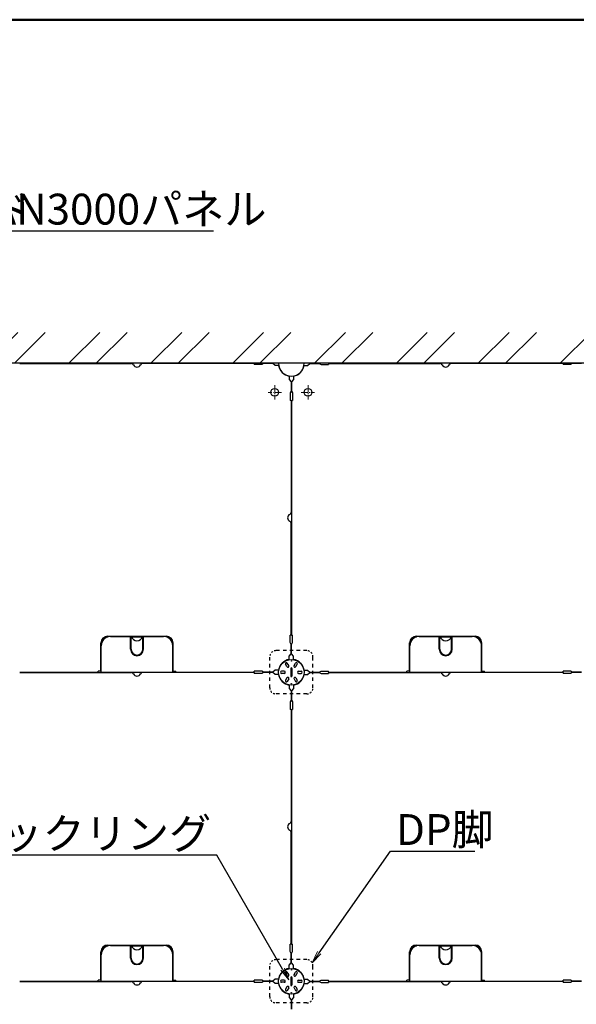
# Model space of a CAD drawing. Extents: x -9694 to -8494, y -921 to -90.
# Drawn here: x -9488 to -9352, y -329 to -90 of the extents above; entities that cross this region are included whole.
import ezdxf
from ezdxf import colors
from ezdxf.entities.mleader import LeaderData, LeaderLine
from ezdxf.math import Vec2, Vec3

# ---------------------------------------------------------------- set-up
doc = ezdxf.new("R2010")
doc.units = 0
doc.header["$LTSCALE"] = 0.33
doc.header["$MEASUREMENT"] = 0
doc.linetypes.add('CENTER', pattern=[12, 5, -0.8, 0.4, -0.8, 5])
doc.linetypes.add('DASHED1', pattern=[2.5, 1.25, -1.25])
doc.layers.get('0').update_dxf_attribs({"linetype": 'CONTINUOUS'})
for name, color, linetype, lineweight in [('1躯体（ＲＣ）', 9, 'CONTINUOUS', 18), ('6文字', 2, 'CONTINUOUS', 20), ('center', 5, 'CENTER', 18)]:
    doc.layers.add(name, color=color, linetype=linetype, lineweight=lineweight)
doc.layers.add('zumenwaku', color=190, linetype='CONTINUOUS')
doc.styles.get("Standard").update_dxf_attribs({"font": 'simplex.shx', "width": 0.8, "bigfont": 'bigfont.shx'})

# ---------------------------------------------------------------- blocks, each defined once
blk = doc.blocks.new('_OPEN')
at = {"color": 0, "linetype": 'ByBlock'}
for p, q in [((-1, 0.167), (0, 0)), ((0, 0), (-1, -0.167)), ((0, 0), (-1, 0))]:
    blk.add_line(p, q, dxfattribs=at)

msp = doc.modelspace()

# ---------------------------------------------------------------- hatches: boundary and pattern name
at = {"layer": '1躯体（ＲＣ）'}
h = msp.add_hatch(dxfattribs=at)
h.set_pattern_fill('ANSI32', color=256, scale=37.5, style=0)
h.set_pattern_definition([(45, (-12097.8, -1522.505), (-9.94369, 9.94369), []), (45, (-12091.17, -1522.505), (-9.94369, 9.94369), [])])
h.paths.add_polyline_path([(-9624.1974, -165.7187), (-9624.1974, -428.2187), (-9189.1974, -428.2187), (-9189.1974, -165.7187)])
h.paths.add_polyline_path([(-9196.6974, -173.2187), (-9196.6974, -420.7187), (-9616.6974, -420.7187), (-9616.6974, -173.2187)], flags=16)

# ---------------------------------------------------------------- linework, layer by layer
at = {"color": 3}
for p, q in [((-9196.6974, -173.2187), (-9616.6974, -173.2187)), ((-9487.6974, -173.2487), (-9460.5198, -173.2487)), ((-9430.6974, -173.2487), (-9457.875, -173.2487)), ((-9430.6974, -173.2487), (-9430.6974, -173.4887)), ((-9428.4474, -173.2337), (-9428.8974, -173.4887)), ((-9425.5974, -173.7437), (-9426.1974, -173.2337)), ((-9424.7729, -173.7437), (-9425.5974, -173.7437)), ((-9418.6219, -173.7437), (-9417.7974, -173.7437)), ((-9417.7974, -173.7437), (-9417.1974, -173.2337)), ((-9414.9474, -173.2337), (-9414.4974, -173.4887)), ((-9412.6974, -173.2487), (-9385.5198, -173.2487)), ((-9412.6974, -173.2487), (-9412.6974, -173.4887)), ((-9355.6974, -173.2487), (-9382.875, -173.2487)), ((-9355.6974, -173.2487), (-9355.6974, -173.4887)), ((-9353.4474, -173.2337), (-9353.8974, -173.4887)), ((-9422.2224, -176.2942), (-9422.2224, -177.1187)), ((-9421.1724, -176.2942), (-9421.1724, -177.1187)), ((-9422.2224, -177.1187), (-9421.7124, -177.7187)), ((-9421.1724, -177.1187), (-9421.6824, -177.7187)), ((-9421.7124, -179.9687), (-9421.9674, -180.4187)), ((-9421.6824, -179.9687), (-9421.4274, -180.4187)), ((-9421.7274, -182.2187), (-9421.9674, -182.2187)), ((-9421.7274, -182.2187), (-9421.7274, -209.3963)), ((-9421.6674, -182.2187), (-9421.6674, -239.2187)), ((-9421.6674, -182.2187), (-9421.4274, -182.2187)), ((-9421.7274, -239.2187), (-9421.7274, -212.0411)), ((-9460.7724, -242.6087), (-9460.7724, -239.6687)), ((-9460.6224, -242.6087), (-9460.6224, -239.6687)), ((-9457.7724, -242.6087), (-9457.7724, -239.6687)), ((-9457.6224, -242.6087), (-9457.6224, -239.6687)), ((-9421.7274, -239.2187), (-9421.9674, -239.2187)), ((-9421.7124, -241.4687), (-9421.9674, -241.0187)), ((-9421.6824, -241.4687), (-9421.4274, -241.0187)), ((-9421.6674, -239.2187), (-9421.4274, -239.2187)), ((-9385.7724, -242.6087), (-9385.7724, -239.6687)), ((-9385.6224, -242.6087), (-9385.6224, -239.6687)), ((-9382.7724, -242.6087), (-9382.7724, -239.6687)), ((-9382.6224, -242.6087), (-9382.6224, -239.6687)), ((-9467.8974, -248.1587), (-9467.8974, -241.7687)), ((-9450.4974, -248.1587), (-9450.4974, -241.7687)), ((-9422.2224, -244.3187), (-9421.7124, -243.7187)), ((-9421.1724, -244.3187), (-9421.6824, -243.7187)), ((-9392.8974, -248.1587), (-9392.8974, -241.7687)), ((-9375.4974, -248.1587), (-9375.4974, -241.7687)), ((-9422.3391, -246.5973), (-9422.6766, -246.0127)), ((-9422.2224, -245.1736), (-9422.2224, -244.3187)), ((-9421.1724, -245.1736), (-9421.1724, -244.3187)), ((-9421.0557, -246.5973), (-9420.7182, -246.0127)), ((-9487.6974, -248.2487), (-9460.5198, -248.2487)), ((-9468.6474, -248.1887), (-9468.6474, -247.9487)), ((-9430.6974, -248.2487), (-9457.875, -248.2487)), ((-9449.7474, -248.1887), (-9449.7474, -247.9487)), ((-9430.6974, -248.1887), (-9430.6974, -247.9487)), ((-9430.6974, -248.2487), (-9430.6974, -248.4887)), ((-9428.4474, -248.2037), (-9428.8974, -247.9487)), ((-9428.4474, -248.2337), (-9428.8974, -248.4887)), ((-9425.5974, -247.6937), (-9426.1974, -248.2037)), ((-9425.5974, -248.7437), (-9426.1974, -248.2337)), ((-9424.7145, -247.6937), (-9425.5974, -247.6937)), ((-9423.4224, -247.9637), (-9424.0974, -247.9637)), ((-9423.4224, -248.4737), (-9424.0974, -248.4737)), ((-9422.7807, -246.8523), (-9423.1182, -246.2677)), ((-9421.8474, -247.3187), (-9421.8474, -249.1187)), ((-9421.5474, -247.3187), (-9421.5474, -249.1187)), ((-9420.6141, -246.8523), (-9420.2766, -246.2677)), ((-9419.9724, -247.9637), (-9419.2974, -247.9637)), ((-9419.9724, -248.4737), (-9419.2974, -248.4737)), ((-9418.6803, -247.6937), (-9417.7974, -247.6937)), ((-9417.7974, -247.6937), (-9417.1974, -248.2037)), ((-9417.7974, -248.7437), (-9417.1974, -248.2337)), ((-9414.9474, -248.2037), (-9414.4974, -247.9487)), ((-9414.9474, -248.2337), (-9414.4974, -248.4887)), ((-9412.6974, -248.1887), (-9412.6974, -247.9487)), ((-9412.6974, -248.2487), (-9385.5198, -248.2487)), ((-9412.6974, -248.2487), (-9412.6974, -248.4887)), ((-9393.6474, -248.1887), (-9393.6474, -247.9487)), ((-9355.6974, -248.2487), (-9382.875, -248.2487)), ((-9374.7474, -248.1887), (-9374.7474, -247.9487)), ((-9355.6974, -248.1887), (-9355.6974, -247.9487)), ((-9355.6974, -248.2487), (-9355.6974, -248.4887)), ((-9353.4474, -248.2037), (-9353.8974, -247.9487)), ((-9353.4474, -248.2337), (-9353.8974, -248.4887)), ((-9424.7145, -248.7437), (-9425.5974, -248.7437)), ((-9422.7807, -249.5851), (-9423.1182, -250.1697)), ((-9422.3391, -249.8401), (-9422.6766, -250.4247)), ((-9421.0557, -249.8401), (-9420.7182, -250.4247)), ((-9420.6141, -249.5851), (-9420.2766, -250.1697)), ((-9418.6803, -248.7437), (-9417.7974, -248.7437)), ((-9422.2224, -251.2638), (-9422.2224, -252.1187)), ((-9422.2224, -252.1187), (-9421.7124, -252.7187)), ((-9421.1724, -252.1187), (-9421.6824, -252.7187)), ((-9421.1724, -251.2638), (-9421.1724, -252.1187)), ((-9421.7124, -254.9687), (-9421.9674, -255.4187)), ((-9421.6824, -254.9687), (-9421.4274, -255.4187)), ((-9421.7274, -257.2187), (-9421.9674, -257.2187)), ((-9421.7274, -257.2187), (-9421.7274, -284.3963)), ((-9421.6674, -257.2187), (-9421.6674, -314.2187)), ((-9421.6674, -257.2187), (-9421.4274, -257.2187)), ((-9421.7274, -314.2187), (-9421.7274, -287.0411)), ((-9460.7724, -317.6087), (-9460.7724, -314.6687)), ((-9460.6224, -317.6087), (-9460.6224, -314.6687)), ((-9457.7724, -317.6087), (-9457.7724, -314.6687)), ((-9457.6224, -317.6087), (-9457.6224, -314.6687)), ((-9421.7274, -314.2187), (-9421.9674, -314.2187)), ((-9421.6674, -314.2187), (-9421.4274, -314.2187)), ((-9385.7724, -317.6087), (-9385.7724, -314.6687)), ((-9385.6224, -317.6087), (-9385.6224, -314.6687)), ((-9382.7724, -317.6087), (-9382.7724, -314.6687)), ((-9382.6224, -317.6087), (-9382.6224, -314.6687)), ((-9467.8974, -323.1587), (-9467.8974, -316.7687)), ((-9450.4974, -323.1587), (-9450.4974, -316.7687)), ((-9421.7124, -316.4687), (-9421.9674, -316.0187)), ((-9421.6824, -316.4687), (-9421.4274, -316.0187)), ((-9392.8974, -323.1587), (-9392.8974, -316.7687)), ((-9375.4974, -323.1587), (-9375.4974, -316.7687)), ((-9422.2224, -319.3187), (-9421.7124, -318.7187)), ((-9422.2224, -320.1736), (-9422.2224, -319.3187)), ((-9421.1724, -319.3187), (-9421.6824, -318.7187)), ((-9421.1724, -320.1736), (-9421.1724, -319.3187)), ((-9422.7807, -321.8523), (-9423.1182, -321.2677)), ((-9422.3391, -321.5973), (-9422.6766, -321.0127)), ((-9421.8474, -322.3187), (-9421.8474, -324.1187)), ((-9421.5474, -322.3187), (-9421.5474, -324.1187)), ((-9421.0557, -321.5973), (-9420.7182, -321.0127)), ((-9420.6141, -321.8523), (-9420.2766, -321.2677)), ((-9487.6974, -323.2487), (-9460.5198, -323.2487)), ((-9468.6474, -323.1887), (-9468.6474, -322.9487)), ((-9430.6974, -323.2487), (-9457.875, -323.2487)), ((-9449.7474, -323.1887), (-9449.7474, -322.9487)), ((-9430.6974, -323.1887), (-9430.6974, -322.9487)), ((-9430.6974, -323.2487), (-9430.6974, -323.4887)), ((-9428.4474, -323.2037), (-9428.8974, -322.9487)), ((-9428.4474, -323.2337), (-9428.8974, -323.4887)), ((-9425.5974, -322.6937), (-9426.1974, -323.2037)), ((-9425.5974, -323.7437), (-9426.1974, -323.2337)), ((-9424.7145, -322.6937), (-9425.5974, -322.6937)), ((-9424.7145, -323.7437), (-9425.5974, -323.7437)), ((-9423.4224, -322.9637), (-9424.0974, -322.9637)), ((-9423.4224, -323.4737), (-9424.0974, -323.4737)), ((-9422.7807, -324.5851), (-9423.1182, -325.1697)), ((-9422.3391, -324.8401), (-9422.6766, -325.4247)), ((-9421.0557, -324.8401), (-9420.7182, -325.4247)), ((-9420.6141, -324.5851), (-9420.2766, -325.1697)), ((-9419.9724, -322.9637), (-9419.2974, -322.9637)), ((-9419.9724, -323.4737), (-9419.2974, -323.4737)), ((-9418.6803, -322.6937), (-9417.7974, -322.6937)), ((-9418.6803, -323.7437), (-9417.7974, -323.7437)), ((-9417.7974, -322.6937), (-9417.1974, -323.2037)), ((-9417.7974, -323.7437), (-9417.1974, -323.2337)), ((-9414.9474, -323.2037), (-9414.4974, -322.9487)), ((-9414.9474, -323.2337), (-9414.4974, -323.4887)), ((-9412.6974, -323.1887), (-9412.6974, -322.9487)), ((-9412.6974, -323.2487), (-9385.5198, -323.2487)), ((-9412.6974, -323.2487), (-9412.6974, -323.4887)), ((-9393.6474, -323.1887), (-9393.6474, -322.9487)), ((-9355.6974, -323.2487), (-9382.875, -323.2487)), ((-9374.7474, -323.1887), (-9374.7474, -322.9487)), ((-9355.6974, -323.1887), (-9355.6974, -322.9487)), ((-9355.6974, -323.2487), (-9355.6974, -323.4887)), ((-9353.4474, -323.2037), (-9353.8974, -322.9487)), ((-9353.4474, -323.2337), (-9353.8974, -323.4887)), ((-9422.2224, -326.2638), (-9422.2224, -327.1187)), ((-9422.2224, -327.1187), (-9421.7124, -327.7187)), ((-9421.1724, -327.1187), (-9421.6824, -327.7187)), ((-9421.1724, -326.2638), (-9421.1724, -327.1187))]:
    msp.add_line(p, q, dxfattribs=at)
at = {"color": 3, "linetype": 'Continuous'}
for p, q in [((-9428.8974, -173.4887), (-9430.6974, -173.4887)), ((-9426.1974, -173.2337), (-9428.4474, -173.2337)), ((-9417.1974, -173.2337), (-9414.9474, -173.2337)), ((-9414.4974, -173.4887), (-9412.6974, -173.4887)), ((-9353.8974, -173.4887), (-9355.6974, -173.4887)), ((-9351.1974, -173.2337), (-9353.4474, -173.2337)), ((-9421.7124, -177.7187), (-9421.7124, -179.9687)), ((-9421.6824, -177.7187), (-9421.6824, -179.9687)), ((-9421.9674, -180.4187), (-9421.9674, -182.2187)), ((-9421.4274, -180.4187), (-9421.4274, -182.2187)), ((-9465.6474, -239.5187), (-9460.6224, -239.5187)), ((-9460.7724, -240.2687), (-9460.6224, -240.2687)), ((-9460.7724, -240.4187), (-9460.6224, -240.4187)), ((-9457.7724, -239.5187), (-9452.7474, -239.5187)), ((-9457.7724, -240.2687), (-9457.6224, -240.2687)), ((-9457.7724, -240.4187), (-9457.6224, -240.4187)), ((-9421.9674, -241.0187), (-9421.9674, -239.2187)), ((-9421.4274, -241.0187), (-9421.4274, -239.2187)), ((-9390.6474, -239.5187), (-9385.6224, -239.5187)), ((-9385.7724, -240.2687), (-9385.6224, -240.2687)), ((-9385.7724, -240.4187), (-9385.6224, -240.4187)), ((-9382.7724, -239.5187), (-9377.7474, -239.5187)), ((-9382.7724, -240.2687), (-9382.6224, -240.2687)), ((-9382.7724, -240.4187), (-9382.6224, -240.4187)), ((-9421.7124, -243.7187), (-9421.7124, -241.4687)), ((-9421.6824, -243.7187), (-9421.6824, -241.4687)), ((-9487.6974, -248.1887), (-9468.6474, -248.1887)), ((-9467.8974, -247.9487), (-9468.6474, -247.9487)), ((-9467.8974, -248.1587), (-9450.4974, -248.1587)), ((-9450.4974, -247.9487), (-9449.7474, -247.9487)), ((-9449.7474, -248.1887), (-9430.6974, -248.1887)), ((-9428.8974, -247.9487), (-9430.6974, -247.9487)), ((-9428.8974, -248.4887), (-9430.6974, -248.4887)), ((-9426.1974, -248.2037), (-9428.4474, -248.2037)), ((-9426.1974, -248.2337), (-9428.4474, -248.2337)), ((-9417.1974, -248.2037), (-9414.9474, -248.2037)), ((-9417.1974, -248.2337), (-9414.9474, -248.2337)), ((-9414.4974, -247.9487), (-9412.6974, -247.9487)), ((-9414.4974, -248.4887), (-9412.6974, -248.4887)), ((-9412.6974, -248.1887), (-9393.6474, -248.1887)), ((-9392.8974, -247.9487), (-9393.6474, -247.9487)), ((-9392.8974, -248.1587), (-9375.4974, -248.1587)), ((-9375.4974, -247.9487), (-9374.7474, -247.9487)), ((-9374.7474, -248.1887), (-9355.6974, -248.1887)), ((-9353.8974, -247.9487), (-9355.6974, -247.9487)), ((-9353.8974, -248.4887), (-9355.6974, -248.4887)), ((-9351.1974, -248.2037), (-9353.4474, -248.2037)), ((-9351.1974, -248.2337), (-9353.4474, -248.2337)), ((-9421.7124, -252.7187), (-9421.7124, -254.9687)), ((-9421.6824, -252.7187), (-9421.6824, -254.9687)), ((-9421.9674, -255.4187), (-9421.9674, -257.2187)), ((-9421.4274, -255.4187), (-9421.4274, -257.2187)), ((-9465.6474, -314.5187), (-9460.6224, -314.5187)), ((-9460.7724, -315.2687), (-9460.6224, -315.2687)), ((-9460.7724, -315.4187), (-9460.6224, -315.4187)), ((-9457.7724, -314.5187), (-9452.7474, -314.5187)), ((-9457.7724, -315.2687), (-9457.6224, -315.2687)), ((-9457.7724, -315.4187), (-9457.6224, -315.4187)), ((-9421.9674, -316.0187), (-9421.9674, -314.2187)), ((-9421.4274, -316.0187), (-9421.4274, -314.2187)), ((-9390.6474, -314.5187), (-9385.6224, -314.5187)), ((-9385.7724, -315.2687), (-9385.6224, -315.2687)), ((-9385.7724, -315.4187), (-9385.6224, -315.4187)), ((-9382.7724, -314.5187), (-9377.7474, -314.5187)), ((-9382.7724, -315.2687), (-9382.6224, -315.2687)), ((-9382.7724, -315.4187), (-9382.6224, -315.4187)), ((-9421.7124, -318.7187), (-9421.7124, -316.4687)), ((-9421.6824, -318.7187), (-9421.6824, -316.4687)), ((-9487.6974, -323.1887), (-9468.6474, -323.1887)), ((-9467.8974, -322.9487), (-9468.6474, -322.9487)), ((-9467.8974, -323.1587), (-9450.4974, -323.1587)), ((-9450.4974, -322.9487), (-9449.7474, -322.9487)), ((-9449.7474, -323.1887), (-9430.6974, -323.1887)), ((-9428.8974, -322.9487), (-9430.6974, -322.9487)), ((-9428.8974, -323.4887), (-9430.6974, -323.4887)), ((-9426.1974, -323.2037), (-9428.4474, -323.2037)), ((-9426.1974, -323.2337), (-9428.4474, -323.2337)), ((-9417.1974, -323.2037), (-9414.9474, -323.2037)), ((-9417.1974, -323.2337), (-9414.9474, -323.2337)), ((-9414.4974, -322.9487), (-9412.6974, -322.9487)), ((-9414.4974, -323.4887), (-9412.6974, -323.4887)), ((-9412.6974, -323.1887), (-9393.6474, -323.1887)), ((-9392.8974, -322.9487), (-9393.6474, -322.9487)), ((-9392.8974, -323.1587), (-9375.4974, -323.1587)), ((-9375.4974, -322.9487), (-9374.7474, -322.9487)), ((-9374.7474, -323.1887), (-9355.6974, -323.1887)), ((-9353.8974, -322.9487), (-9355.6974, -322.9487)), ((-9353.8974, -323.4887), (-9355.6974, -323.4887)), ((-9351.1974, -323.2037), (-9353.4474, -323.2037)), ((-9351.1974, -323.2337), (-9353.4474, -323.2337)), ((-9421.7124, -327.7187), (-9421.7124, -329.9687)), ((-9421.6824, -327.7187), (-9421.6824, -329.9687))]:
    msp.add_line(p, q, dxfattribs=at)
at = {"color": 2}
for p, q in [((-9467.9724, -247.9487), (-9467.9724, -241.0937)), ((-9467.8224, -241.1926), (-9467.8224, -241.0937)), ((-9450.5724, -241.1926), (-9450.5724, -241.0937)), ((-9450.4224, -247.9487), (-9450.4224, -241.0937)), ((-9392.9724, -247.9487), (-9392.9724, -241.0937)), ((-9392.8224, -241.1926), (-9392.8224, -241.0937)), ((-9375.5724, -241.1926), (-9375.5724, -241.0937)), ((-9375.4224, -247.9487), (-9375.4224, -241.0937)), ((-9467.9724, -322.9487), (-9467.9724, -316.0937)), ((-9467.8224, -316.1926), (-9467.8224, -316.0937)), ((-9450.5724, -316.1926), (-9450.5724, -316.0937)), ((-9450.4224, -322.9487), (-9450.4224, -316.0937)), ((-9392.9724, -322.9487), (-9392.9724, -316.0937)), ((-9392.8224, -316.1926), (-9392.8224, -316.0937)), ((-9375.5724, -316.1926), (-9375.5724, -316.0937)), ((-9375.4224, -322.9487), (-9375.4224, -316.0937))]:
    msp.add_line(p, q, dxfattribs=at)
at = {"color": 2, "linetype": 'Continuous'}
for p, q in [((-9466.3224, -239.4437), (-9452.0724, -239.4437)), ((-9466.3224, -239.5937), (-9466.2235, -239.5937)), ((-9460.5955, -239.5937), (-9457.7993, -239.5937)), ((-9452.0724, -239.5937), (-9452.1713, -239.5937)), ((-9391.3224, -239.4437), (-9377.0724, -239.4437)), ((-9391.3224, -239.5937), (-9391.2235, -239.5937)), ((-9385.5955, -239.5937), (-9382.7993, -239.5937)), ((-9377.0724, -239.5937), (-9377.1713, -239.5937)), ((-9466.3224, -314.4437), (-9452.0724, -314.4437)), ((-9466.3224, -314.5937), (-9466.2235, -314.5937)), ((-9460.5955, -314.5937), (-9457.7993, -314.5937)), ((-9452.0724, -314.5937), (-9452.1713, -314.5937)), ((-9391.3224, -314.4437), (-9377.0724, -314.4437)), ((-9391.3224, -314.5937), (-9391.2235, -314.5937)), ((-9385.5955, -314.5937), (-9382.7993, -314.5937)), ((-9377.0724, -314.5937), (-9377.1713, -314.5937))]:
    msp.add_line(p, q, dxfattribs=at)
at = {"color": 2, "linetype": 'DASHED1', "ltscale": 2}
for p, q in [((-9417.9474, -242.9687), (-9425.4474, -242.9687)), ((-9426.9474, -251.9687), (-9426.9474, -244.4687)), ((-9416.4474, -251.9687), (-9416.4474, -244.4687)), ((-9417.9474, -253.4687), (-9425.4474, -253.4687)), ((-9426.9474, -326.9687), (-9426.9474, -319.4687)), ((-9417.9474, -317.9687), (-9425.4474, -317.9687)), ((-9416.4474, -326.9687), (-9416.4474, -319.4687)), ((-9417.9474, -328.4687), (-9425.4474, -328.4687))]:
    msp.add_line(p, q, dxfattribs=at)
at = {"color": 3}
for centre, radius in [((-9425.7474, -180.2687), 0.9375), ((-9417.6474, -180.2687), 0.9375), ((-9421.6974, -248.2187), 3.09), ((-9421.6974, -245.4437), 0.0433), ((-9421.6974, -250.9937), 0.0433), ((-9421.6974, -323.2187), 3.09), ((-9421.6974, -320.4437), 0.0433), ((-9421.6974, -325.9937), 0.0433)]:
    msp.add_circle(centre, radius, dxfattribs=at)
for centre, radius, start, end in [((-9460.5198, -173.7887), 0.54, 23.317957, 90), ((-9459.1974, -173.2187), 0.9, 203.317957, 336.682043), ((-9457.875, -173.7887), 0.54, 90, 156.682043), ((-9421.6974, -173.2187), 3.12, 180, 0), ((-9385.5198, -173.7887), 0.54, 23.317957, 90), ((-9384.1974, -173.2187), 0.9, 203.317957, 336.682043), ((-9382.875, -173.7887), 0.54, 90, 156.682043), ((-9421.6974, -210.7187), 0.9, 113.317957, 246.682043), ((-9422.2674, -209.3963), 0.54, 293.317957, 0), ((-9422.2674, -212.0411), 0.54, 0, 66.682043), ((-9465.6474, -241.7687), 2.25, 90, 180), ((-9460.6974, -239.6687), 0.075, 0, 180), ((-9459.1974, -239.0503), 1.5, 198.194872, 341.805128), ((-9457.6974, -239.6687), 0.075, 0, 180), ((-9452.7474, -241.7687), 2.25, 0, 90), ((-9390.6474, -241.7687), 2.25, 90, 180), ((-9385.6974, -239.6687), 0.075, 0, 180), ((-9384.1974, -239.0503), 1.5, 198.194872, 341.805128), ((-9382.6974, -239.6687), 0.075, 0, 180), ((-9377.7474, -241.7687), 2.25, 0, 90), ((-9459.1974, -242.6087), 1.575, 180, 0), ((-9459.1974, -242.6087), 1.425, 180, 0), ((-9384.1974, -242.6087), 1.575, 180, 0), ((-9384.1974, -242.6087), 1.425, 180, 0), ((-9422.8974, -246.1402), 0.255, 30, 210), ((-9420.4974, -246.1402), 0.255, 330, 150), ((-9460.5198, -248.7887), 0.54, 23.317957, 90), ((-9457.875, -248.7887), 0.54, 90, 156.682043), ((-9424.0974, -248.2187), 0.255, 90, 270), ((-9423.4224, -248.2187), 0.255, 270, 90), ((-9422.5599, -246.7248), 0.255, 210, 30), ((-9421.6974, -247.3187), 0.15, 0, 180), ((-9420.8349, -246.7248), 0.255, 150, 330), ((-9419.9724, -248.2187), 0.255, 90, 270), ((-9419.2974, -248.2187), 0.255, 270, 90), ((-9385.5198, -248.7887), 0.54, 23.317957, 90), ((-9382.875, -248.7887), 0.54, 90, 156.682043), ((-9459.1974, -248.2187), 0.9, 203.317957, 336.682043), ((-9422.8974, -250.2972), 0.255, 150, 330), ((-9422.5599, -249.7126), 0.255, 330, 150), ((-9421.6974, -249.1187), 0.15, 180, 0), ((-9420.8349, -249.7126), 0.255, 30, 210), ((-9420.4974, -250.2972), 0.255, 210, 30), ((-9384.1974, -248.2187), 0.9, 203.317957, 336.682043), ((-9422.2674, -284.3963), 0.54, 293.317957, 0), ((-9421.6974, -285.7187), 0.9, 113.317957, 246.682043), ((-9422.2674, -287.0411), 0.54, 0, 66.682043), ((-9465.6474, -316.7687), 2.25, 90, 180), ((-9460.6974, -314.6687), 0.075, 0, 180), ((-9459.1974, -314.0503), 1.5, 198.194872, 341.805128), ((-9457.6974, -314.6687), 0.075, 0, 180), ((-9452.7474, -316.7687), 2.25, 0, 90), ((-9390.6474, -316.7687), 2.25, 90, 180), ((-9385.6974, -314.6687), 0.075, 0, 180), ((-9384.1974, -314.0503), 1.5, 198.194872, 341.805128), ((-9382.6974, -314.6687), 0.075, 0, 180), ((-9377.7474, -316.7687), 2.25, 0, 90), ((-9459.1974, -317.6087), 1.575, 180, 0), ((-9459.1974, -317.6087), 1.425, 180, 0), ((-9384.1974, -317.6087), 1.575, 180, 0), ((-9384.1974, -317.6087), 1.425, 180, 0), ((-9422.8974, -321.1402), 0.255, 30, 210), ((-9422.5599, -321.7248), 0.255, 210, 30), ((-9421.6974, -322.3187), 0.15, 0, 180), ((-9420.8349, -321.7248), 0.255, 150, 330), ((-9420.4974, -321.1402), 0.255, 330, 150), ((-9460.5198, -323.7887), 0.54, 23.317957, 90), ((-9459.1974, -323.2187), 0.9, 203.317957, 336.682043), ((-9457.875, -323.7887), 0.54, 90, 156.682043), ((-9424.0974, -323.2187), 0.255, 90, 270), ((-9423.4224, -323.2187), 0.255, 270, 90), ((-9422.5599, -324.7126), 0.255, 330, 150), ((-9421.6974, -324.1187), 0.15, 180, 0), ((-9420.8349, -324.7126), 0.255, 30, 210), ((-9419.9724, -323.2187), 0.255, 90, 270), ((-9419.2974, -323.2187), 0.255, 270, 90), ((-9385.5198, -323.7887), 0.54, 23.317957, 90), ((-9384.1974, -323.2187), 0.9, 203.317957, 336.682043), ((-9382.875, -323.7887), 0.54, 90, 156.682043), ((-9422.8974, -325.2972), 0.255, 150, 330), ((-9420.4974, -325.2972), 0.255, 210, 30)]:
    msp.add_arc(centre, radius, start, end, dxfattribs=at)
at = {"color": 2}
for centre, radius, start, end in [((-9421.6974, -173.2187), 3.15, 189.594068, 260.405932), ((-9421.6974, -173.2187), 3.15, 279.594068, 350.405932), ((-9466.3224, -241.0937), 1.65, 90, 180), ((-9466.3224, -241.0937), 1.5, 90, 180), ((-9452.0724, -241.0937), 1.65, 360, 90), ((-9452.0724, -241.0937), 1.5, 360, 90), ((-9391.3224, -241.0937), 1.65, 90, 180), ((-9391.3224, -241.0937), 1.5, 90, 180), ((-9377.0724, -241.0937), 1.65, 360, 90), ((-9377.0724, -241.0937), 1.5, 360, 90), ((-9421.6974, -248.2187), 3.15, 99.594068, 170.405932), ((-9421.6974, -248.2187), 3.15, 9.594068, 80.405932), ((-9421.6974, -248.2187), 3.15, 189.594068, 260.405932), ((-9421.6974, -248.2187), 3.15, 279.594068, 350.405932), ((-9466.3224, -316.0937), 1.65, 90, 180), ((-9466.3224, -316.0937), 1.5, 90, 180), ((-9452.0724, -316.0937), 1.65, 360, 90), ((-9452.0724, -316.0937), 1.5, 360, 90), ((-9391.3224, -316.0937), 1.65, 90, 180), ((-9391.3224, -316.0937), 1.5, 90, 180), ((-9377.0724, -316.0937), 1.65, 360, 90), ((-9377.0724, -316.0937), 1.5, 360, 90), ((-9421.6974, -323.2187), 3.15, 99.594068, 170.405932), ((-9421.6974, -323.2187), 3.15, 9.594068, 80.405932), ((-9421.6974, -323.2187), 3.15, 189.594068, 260.405932), ((-9421.6974, -323.2187), 3.15, 279.594068, 350.405932)]:
    msp.add_arc(centre, radius, start, end, dxfattribs=at)
at = {"color": 2, "linetype": 'DASHED1'}
for centre, start, end in [((-9425.4474, -244.4687), 90, 180), ((-9417.9474, -244.4687), 0, 90), ((-9425.4474, -251.9687), 180, 270), ((-9417.9474, -251.9687), 270, 0), ((-9425.4474, -319.4687), 90, 180), ((-9417.9474, -319.4687), 0, 90), ((-9425.4474, -326.9687), 180, 270), ((-9417.9474, -326.9687), 270, 0)]:
    msp.add_arc(centre, 1.5, start, end, dxfattribs=at)
at = {"layer": 'center'}
for p, q in [((-9425.7474, -178.545), (-9425.7474, -182.0119)), ((-9417.6474, -178.545), (-9417.6474, -182.0119)), ((-9424.1086, -180.2687), (-9427.3165, -180.2687)), ((-9419.2862, -180.2687), (-9416.0783, -180.2687))]:
    msp.add_line(p, q, dxfattribs=at)
at = {"layer": 'zumenwaku', "linetype": 'Continuous', "lineweight": 50}
msp.add_lwpolyline([(-9693.7725, -920.8123), (-8493.7725, -920.8123), (-8493.7725, -89.8123), (-9693.7725, -89.8123)], close=True, dxfattribs=at)

# ---------------------------------------------------------------- leaders
at = {"layer": '6文字'}
ml = msp.add_multileader_mtext('Standard', dxfattribs=at)
ml.set_content('パーチクルボード', color=256)
ml.set_leader_properties(color=11)
ml.set_arrow_properties(name='OPEN')
ml.build(insert=Vec2(0, 0))
ml.multileader.update_dxf_attribs({"text_left_attachment_type": 6, "text_right_attachment_type": 6, "dogleg_length": 0.36, "arrow_head_size": 3, "scale": 3})
ctx = ml.context
ctx.base_point, ctx.scale, ctx.char_height, ctx.arrow_head_size, ctx.landing_gap_size, ctx.plane_origin = Vec3(-9566.9673, -141.2416), 3, 7.5, 3, 0.27, Vec3(-9568.0473, -141.2416)
ctx.left_attachment, ctx.right_attachment = 6, 6
notes = []
notes.append((ctx, [(0, (1, 1, 0), (-9568.0473, -141.2416), (1, 0), 1.08, [(0, [(-9596.4784, -188.4725)], 0, [])])]))
ctx.mtext.insert, ctx.mtext.flow_direction = Vec3(-9566.6973, -132.2416), 5
ml = msp.add_multileader_mtext('Standard', dxfattribs=at)
ml.set_content('AN3000パネル', color=256)
ml.set_leader_properties(color=11)
ml.set_arrow_properties(name='OPEN')
ml.build(insert=Vec2(0, 0))
ml.multileader.update_dxf_attribs({"text_left_attachment_type": 6, "text_right_attachment_type": 6, "dogleg_length": 0.36, "arrow_head_size": 3, "scale": 3})
ctx = ml.context
ctx.base_point, ctx.scale, ctx.char_height, ctx.arrow_head_size, ctx.landing_gap_size, ctx.plane_origin = Vec3(-9495.0383, -141.0472), 3, 7.5, 3, 0.27, Vec3(-9496.1183, -141.0472)
ctx.left_attachment, ctx.right_attachment = 6, 6
notes.append((ctx, [(0, (1, 1, 0), (-9496.1183, -141.0472), (1, 0), 1.08, [(0, [(-9524.171, -187.6295)], 0, [])])]))
ctx.mtext.insert, ctx.mtext.flow_direction = Vec3(-9494.7683, -132.0472), 5
ml = msp.add_multileader_mtext('Standard', dxfattribs=at)
ml.set_content('DP脚', color=256)
ml.set_leader_properties(color=11)
ml.set_arrow_properties(name='OPEN')
ml.build(insert=Vec2(0, 0))
ml.multileader.update_dxf_attribs({"text_left_attachment_type": 6, "text_right_attachment_type": 6, "dogleg_length": 0.36, "arrow_head_size": 3, "scale": 3})
ctx = ml.context
ctx.base_point, ctx.scale, ctx.char_height, ctx.arrow_head_size, ctx.landing_gap_size, ctx.plane_origin = Vec3(-9396.5498, -291.6405), 3, 7.5, 3, 0.27, Vec3(-9397.6298, -291.6405)
ctx.left_attachment, ctx.right_attachment = 6, 6
notes.append((ctx, [(0, (1, 1, 0), (-9397.6298, -291.6405), (1, 0), 1.08, [(0, [(-9416.6372, -318.7383)], 0, [])])]))
ctx.mtext.insert, ctx.mtext.flow_direction = Vec3(-9396.2798, -282.6405), 5
ml = msp.add_multileader_mtext('Standard', dxfattribs=at)
ml.set_content('ロックリング', color=256)
ml.set_leader_properties(color=11)
ml.set_arrow_properties(name='OPEN')
ml.build(insert=Vec2(0, 0))
ml.multileader.update_dxf_attribs({"text_left_attachment_type": 6, "text_right_attachment_type": 6, "dogleg_length": 0.36, "arrow_head_size": 3, "scale": 3})
ctx = ml.context
ctx.base_point, ctx.scale, ctx.char_height, ctx.arrow_head_size, ctx.landing_gap_size, ctx.plane_origin = Vec3(-9482.2514, -292.6141), 3, 7.5, 3, 0.27, Vec3(-9391.5565, -292.2476)
ctx.left_attachment, ctx.right_attachment, ctx.text_align_type = 6, 6, 2
notes.append((ctx, [(1, (1, 1, 0), (-9439.8314, -292.6141), (-1, 0), 1.08, [(0, [(-9422.3262, -322.8521)], 0, [])])]))
ctx.mtext.insert, ctx.mtext.alignment, ctx.mtext.flow_direction = Vec3(-9441.1814, -283.6141), 3, 5
for ctx, leaders in notes:
    for number, flags, end, landing, length, lines in leaders:
        leader = LeaderData()
        leader.index, (leader.has_last_leader_line, leader.has_dogleg_vector, leader.attachment_direction) = number, flags
        leader.last_leader_point, leader.dogleg_vector, leader.dogleg_length = Vec3(end), Vec3(landing), length
        for number, points, colour, breaks in lines:
            line = LeaderLine()
            line.index, line.vertices, line.color, line.breaks = number, Vec3.list(points), colors.encode_raw_color(colour), breaks
            leader.lines.append(line)
        ctx.leaders.append(leader)

doc.saveas('drawing.dxf')
